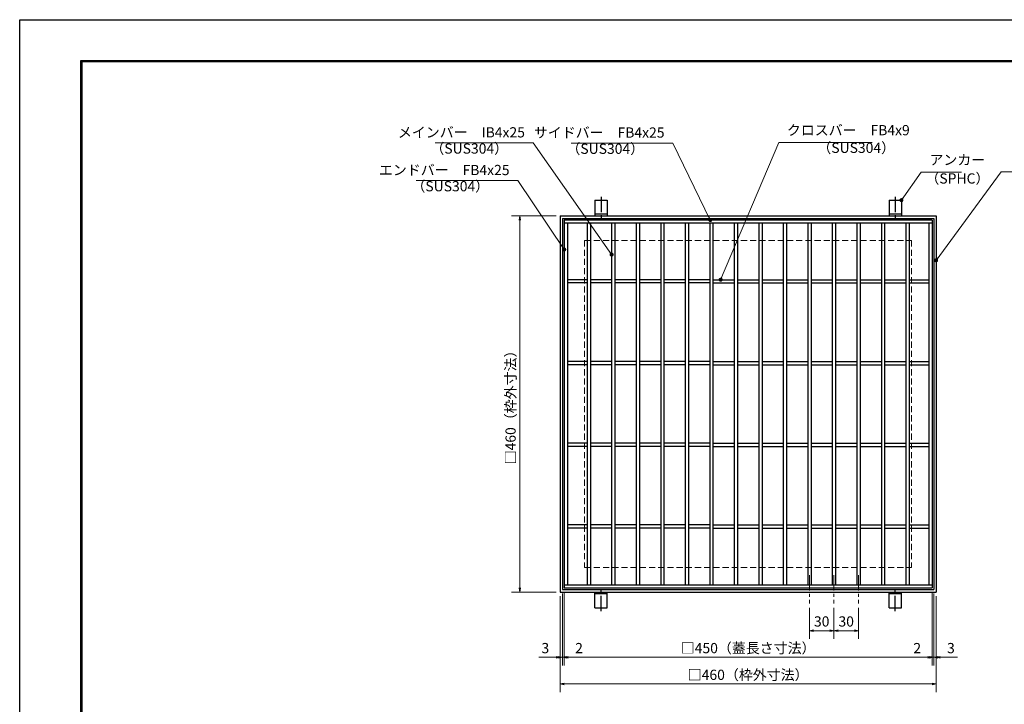
# Model space of a CAD drawing. Extents: x 0 to 2100, y 0 to 1485.
# Drawn here: x 0 to 1205, y 648 to 1485 of the extents above; entities that cross this region are included whole.
import ezdxf

# ---------------------------------------------------------------- set-up
doc = ezdxf.new("R2010")
doc.units = 0
doc.header["$LTSCALE"] = 15
doc.header["$MEASUREMENT"] = 0
doc.linetypes.add('CENTER', pattern=[2, 1.25, -0.25, 0.25, -0.25])
doc.linetypes.add('DASHED', pattern=[0.75, 0.5, -0.25])
doc.layers.get('0').update_dxf_attribs({"color": 5, "linetype": 'CONTINUOUS'})
doc.layers.get('DEFPOINTS').update_dxf_attribs({"color": 250, "linetype": 'CONTINUOUS'})
doc.layers.add('7-図\u3000枠', color=160, linetype='CONTINUOUS')
for name, color, linetype, lineweight in [('アンカー', 7, 'CONTINUOUS', 25), ('中心線', 6, 'CENTER', 18), ('寸法注釈', 30, 'CONTINUOUS', 18), ('枠', 7, 'CONTINUOUS', 25), ('溝開口', 254, 'DASHED', 18), ('蓋', 5, 'CONTINUOUS', 25)]:
    doc.layers.add(name, color=color, linetype=linetype, lineweight=lineweight)
doc.styles.add('BIGFONT', font='romans.shx', dxfattribs={"width": 0.7336, "bigfont": 'extfont.shx'})
doc.styles.get("Standard").update_dxf_attribs({"font": 'ROMANS.SHX', "width": 0.8, "height": 12.5, "bigfont": 'EXTFONT.SHX'})
doc.dimstyles.get("Standard").update_dxf_attribs({"dimscale": 5, "dimtxt": 12.5, "dimasz": 2, "dimexe": 0.5, "dimexo": 0.5, "dimgap": 0.5, "dimtad": 3, "dimdec": 4, "dimdsep": 46, "dimtxsty": 'Standard', "dimblk1": 'OPEN', "dimblk2": 'OPEN', "dimsah": 1, "dimcen": 0, "dimclrd": 30, "dimclre": 30, "dimclrt": 256, "dimadec": 4, "dimazin": 2, "dimtfac": 1, "dimtdec": 4, "dimtmove": 0, "dimatfit": 3, "dimldrblk": 'OPEN', "dimfxl": 0, "dimtolj": 1, "dimlwd": -1, "dimlwe": -1, "dimarcsym": 0})

# ---------------------------------------------------------------- blocks, each defined once
blk = doc.blocks.new('_OPEN')
at = {"color": 0, "linetype": 'ByBlock'}
for p, q in [((-1, 0.17), (0, 0)), ((0, 0), (-1, -0.17)), ((0, 0), (-1, 0))]:
    blk.add_line(p, q, dxfattribs=at)
blk = doc.blocks.new('A$C5D7C781A')
at = {"layer": 'アンカー', "color": 6, "linetype": 'CENTER'}
blk.add_line((7.5, 28), (7.5, 0), dxfattribs=at)
at = {"layer": 'アンカー'}
for p, q in [((0, 23.8), (0, 4.5)), ((0, 23.8), (15, 23.8)), ((15, 23.8), (15, 4.5)), ((15, 6.8), (0, 6.8)), ((0, 4.5), (15, 4.5))]:
    blk.add_line(p, q, dxfattribs=at)
blk = doc.blocks.new('*D138')
at = {"layer": 'DEFPOINTS', "color": 0}
for p in [(666.2, 790), (1116.2, 790), (1116.2, 705.1)]:
    blk.add_point(p, dxfattribs=at)
at = {"layer": '寸法注釈', "color": 30}
for p, q in [((666.2, 785), (666.2, 695.1)), ((1116.2, 785), (1116.2, 695.1)), ((671.2, 705.1), (1111.2, 705.1))]:
    blk.add_line(p, q, dxfattribs=at)
at = {"layer": '寸法注釈', "color": 30, "xscale": 5, "yscale": 5, "zscale": 5, "rotation": 180}
blk.add_blockref('_OPEN', (666.2, 705.1), dxfattribs=at)
at = {"layer": '寸法注釈', "color": 30, "xscale": 5, "yscale": 5, "zscale": 5}
blk.add_blockref('_OPEN', (1116.2, 705.1), dxfattribs=at)
at = {"layer": '寸法注釈', "color": 7, "insert": (891.2, 716.4), "char_height": 12.5, "attachment_point": 5, "style": 'BIGFONT'}
blk.add_mtext('\\A1;□450（蓋長さ寸法）', dxfattribs=at)
blk = doc.blocks.new('_Dot')
at = {"color": 0, "linetype": 'ByBlock', "lineweight": -2}
blk.add_line((-0.5, 0), (-1, 0), dxfattribs=at)
at = {"color": 0, "linetype": 'ByBlock', "const_width": 0.5}
blk.add_lwpolyline([(-0.25, 0, 1), (0.25, 0, 1)], format="xyb", close=True, dxfattribs=at)
blk = doc.blocks.new('*D139')
at = {"layer": 'DEFPOINTS', "color": 0}
for p in [(661.2, 785), (1121.2, 785), (1121.2, 672.5)]:
    blk.add_point(p, dxfattribs=at)
at = {"layer": '寸法注釈', "color": 30}
for p, q in [((661.2, 780), (661.2, 662.5)), ((1121.2, 780), (1121.2, 662.5)), ((666.2, 672.5), (1116.2, 672.5))]:
    blk.add_line(p, q, dxfattribs=at)
at = {"layer": '寸法注釈', "color": 30, "xscale": 5, "yscale": 5, "zscale": 5, "rotation": 180}
blk.add_blockref('_OPEN', (661.2, 672.5), dxfattribs=at)
at = {"layer": '寸法注釈', "color": 30, "xscale": 5, "yscale": 5, "zscale": 5}
blk.add_blockref('_OPEN', (1121.2, 672.5), dxfattribs=at)
at = {"layer": '寸法注釈', "color": 7, "insert": (891.2, 683.7), "char_height": 12.5, "attachment_point": 5, "style": 'BIGFONT'}
blk.add_mtext('\\A1;□460（枠外寸法）', dxfattribs=at)
blk = doc.blocks.new('*D140')
at = {"layer": 'DEFPOINTS', "color": 0}
for p in [(661.2, 1245), (611.8, 785), (661.2, 785)]:
    blk.add_point(p, dxfattribs=at)
at = {"layer": '寸法注釈', "color": 30}
for p, q in [((656.2, 1245), (601.8, 1245)), ((611.8, 1240), (611.8, 790)), ((656.2, 785), (601.8, 785))]:
    blk.add_line(p, q, dxfattribs=at)
at = {"layer": '寸法注釈', "color": 30, "xscale": 5, "yscale": 5, "zscale": 5}
for p, rotation in [((611.8, 1245), 90), ((611.8, 785), 270)]:
    blk.add_blockref('_OPEN', p, dxfattribs=dict(at, rotation=rotation))
at = {"layer": '寸法注釈', "color": 7, "insert": (600.6, 1015), "char_height": 12.5, "attachment_point": 5, "rotation": 90, "style": 'BIGFONT'}
blk.add_mtext('\\A1;□460（枠外寸法）', dxfattribs=at)
blk = doc.blocks.new('*D141')
at = {"layer": 'DEFPOINTS', "color": 0}
for p in [(664.2, 788), (666.2, 790), (666.2, 705.1)]:
    blk.add_point(p, dxfattribs=at)
at = {"layer": '寸法注釈', "color": 30}
for p, q in [((666.2, 785), (666.2, 695.1)), ((664.2, 783), (664.2, 695.1)), ((659.2, 705.1), (654.2, 705.1)), ((664.2, 705.1), (666.2, 705.1)), ((671.2, 705.1), (692.3, 705.1))]:
    blk.add_line(p, q, dxfattribs=at)
at = {"layer": '寸法注釈', "color": 30, "xscale": 5, "yscale": 5, "zscale": 5}
blk.add_blockref('_OPEN', (664.2, 705.1), dxfattribs=at)
at = {"layer": '寸法注釈', "color": 30, "xscale": 5, "yscale": 5, "zscale": 5, "rotation": 180}
blk.add_blockref('_OPEN', (666.2, 705.1), dxfattribs=at)
at = {"layer": '寸法注釈', "color": 7, "insert": (684.3, 716.4), "char_height": 12.5, "attachment_point": 5, "style": 'BIGFONT'}
blk.add_mtext('\\A1;2', dxfattribs=at)
blk = doc.blocks.new('*D142')
at = {"layer": 'DEFPOINTS', "color": 0}
for p in [(661.2, 785), (664.2, 788), (661.2, 705.1)]:
    blk.add_point(p, dxfattribs=at)
at = {"layer": '寸法注釈', "color": 30}
for p, q in [((661.2, 780), (661.2, 695.1)), ((664.2, 783), (664.2, 695.1)), ((656.2, 705.1), (635.1, 705.1)), ((664.2, 705.1), (661.2, 705.1)), ((669.2, 705.1), (674.2, 705.1))]:
    blk.add_line(p, q, dxfattribs=at)
at = {"layer": '寸法注釈', "color": 30, "xscale": 5, "yscale": 5, "zscale": 5}
blk.add_blockref('_OPEN', (661.2, 705.1), dxfattribs=at)
at = {"layer": '寸法注釈', "color": 30, "xscale": 5, "yscale": 5, "zscale": 5, "rotation": 180}
blk.add_blockref('_OPEN', (664.2, 705.1), dxfattribs=at)
at = {"layer": '寸法注釈', "color": 7, "insert": (643.1, 716.4), "char_height": 12.5, "attachment_point": 5, "style": 'BIGFONT'}
blk.add_mtext('\\A1;3', dxfattribs=at)
blk = doc.blocks.new('*D143')
at = {"layer": 'DEFPOINTS', "color": 0}
for p in [(966.2, 770.8), (996.2, 770.8), (966.2, 737.7)]:
    blk.add_point(p, dxfattribs=at)
at = {"layer": '寸法注釈', "color": 30}
for p, q in [((966.2, 765.8), (966.2, 727.7)), ((996.2, 765.8), (996.2, 727.7)), ((991.2, 737.7), (971.2, 737.7))]:
    blk.add_line(p, q, dxfattribs=at)
at = {"layer": '寸法注釈', "color": 30, "xscale": 5, "yscale": 5, "zscale": 5, "rotation": 180}
blk.add_blockref('_OPEN', (966.2, 737.7), dxfattribs=at)
at = {"layer": '寸法注釈', "color": 30, "xscale": 5, "yscale": 5, "zscale": 5}
blk.add_blockref('_OPEN', (996.2, 737.7), dxfattribs=at)
at = {"layer": '寸法注釈', "color": 7, "insert": (981.2, 749), "char_height": 12.5, "attachment_point": 5, "style": 'BIGFONT'}
blk.add_mtext('\\A1;30', dxfattribs=at)
blk = doc.blocks.new('*D144')
at = {"layer": 'DEFPOINTS', "color": 0}
for p in [(996.2, 770.8), (1026.2, 770.8), (1026.2, 737.7)]:
    blk.add_point(p, dxfattribs=at)
at = {"layer": '寸法注釈', "color": 30}
for p, q in [((996.2, 765.8), (996.2, 727.7)), ((1026.2, 765.8), (1026.2, 727.7)), ((1001.2, 737.7), (1021.2, 737.7))]:
    blk.add_line(p, q, dxfattribs=at)
at = {"layer": '寸法注釈', "color": 30, "xscale": 5, "yscale": 5, "zscale": 5, "rotation": 180}
blk.add_blockref('_OPEN', (996.2, 737.7), dxfattribs=at)
at = {"layer": '寸法注釈', "color": 30, "xscale": 5, "yscale": 5, "zscale": 5}
blk.add_blockref('_OPEN', (1026.2, 737.7), dxfattribs=at)
at = {"layer": '寸法注釈', "color": 7, "insert": (1011.2, 749), "char_height": 12.5, "attachment_point": 5, "style": 'BIGFONT'}
blk.add_mtext('\\A1;30', dxfattribs=at)
blk = doc.blocks.new('*D148')
at = {"layer": 'DEFPOINTS', "color": 0}
for p in [(1116.2, 790), (1118.2, 788), (1116.2, 705.1)]:
    blk.add_point(p, dxfattribs=at)
at = {"layer": '寸法注釈', "color": 30}
for p, q in [((1116.2, 785), (1116.2, 695.1)), ((1118.2, 783), (1118.2, 695.1)), ((1111.2, 705.1), (1090.1, 705.1)), ((1118.2, 705.1), (1116.2, 705.1)), ((1123.2, 705.1), (1128.2, 705.1))]:
    blk.add_line(p, q, dxfattribs=at)
at = {"layer": '寸法注釈', "color": 30, "xscale": 5, "yscale": 5, "zscale": 5}
blk.add_blockref('_OPEN', (1116.2, 705.1), dxfattribs=at)
at = {"layer": '寸法注釈', "color": 30, "xscale": 5, "yscale": 5, "zscale": 5, "rotation": 180}
blk.add_blockref('_OPEN', (1118.2, 705.1), dxfattribs=at)
at = {"layer": '寸法注釈', "color": 7, "insert": (1098.1, 716.4), "char_height": 12.5, "attachment_point": 5, "style": 'BIGFONT'}
blk.add_mtext('\\A1;2', dxfattribs=at)
blk = doc.blocks.new('*D149')
at = {"layer": 'DEFPOINTS', "color": 0}
for p in [(1118.2, 788), (1121.2, 785), (1121.2, 705.1)]:
    blk.add_point(p, dxfattribs=at)
at = {"layer": '寸法注釈', "color": 30}
for p, q in [((1118.2, 783), (1118.2, 695.1)), ((1121.2, 780), (1121.2, 695.1)), ((1113.2, 705.1), (1108.2, 705.1)), ((1118.2, 705.1), (1121.2, 705.1)), ((1126.2, 705.1), (1147.3, 705.1))]:
    blk.add_line(p, q, dxfattribs=at)
at = {"layer": '寸法注釈', "color": 30, "xscale": 5, "yscale": 5, "zscale": 5}
blk.add_blockref('_OPEN', (1118.2, 705.1), dxfattribs=at)
at = {"layer": '寸法注釈', "color": 30, "xscale": 5, "yscale": 5, "zscale": 5, "rotation": 180}
blk.add_blockref('_OPEN', (1121.2, 705.1), dxfattribs=at)
at = {"layer": '寸法注釈', "color": 7, "insert": (1139.3, 716.4), "char_height": 12.5, "attachment_point": 5, "style": 'BIGFONT'}
blk.add_mtext('\\A1;3', dxfattribs=at)

msp = doc.modelspace()

# ---------------------------------------------------------------- linework, layer by layer
at = {"layer": '7-図\u3000枠', "color": 253}
for p, q in [((75, 50), (75, 1435)), ((75, 1435), (2050, 1435)), ((76.25, 51.25), (76.25, 1433.75)), ((76.25, 1433.75), (2048.75, 1433.75))]:
    msp.add_line(p, q, dxfattribs=at)
at = {"layer": 'DEFPOINTS'}
for p, q in [((0, 0), (0, 1485)), ((0, 1485), (2100, 1485))]:
    msp.add_line(p, q, dxfattribs=at)
at = {"layer": '中心線'}
for p, q in [((966.2, 805.46), (966.2, 770.82)), ((996.2, 805.46), (996.2, 770.82)), ((1026.2, 805.46), (1026.2, 770.82))]:
    msp.add_line(p, q, dxfattribs=at)
at = {"layer": '枠'}
for p, q in [((661.2, 1244.97), (1121.2, 1244.97)), ((661.2, 1244.97), (661.2, 784.97)), ((664.2, 1241.97), (1118.2, 1241.97)), ((664.2, 1241.97), (664.2, 787.97)), ((1118.2, 1241.97), (1118.2, 787.97)), ((1121.2, 1244.97), (1121.2, 784.97)), ((661.2, 784.97), (1121.2, 784.97)), ((664.2, 787.97), (1118.2, 787.97))]:
    msp.add_line(p, q, dxfattribs=at)
at = {"layer": '溝開口'}
for p, q in [((691.2, 1214.97), (1091.2, 1214.97)), ((691.2, 1214.97), (691.2, 814.97)), ((1091.2, 1214.97), (1091.2, 814.97)), ((691.2, 814.97), (1091.2, 814.97))]:
    msp.add_line(p, q, dxfattribs=at)
at = {"layer": '蓋'}
for p, q in [((1116.2, 1239.97), (666.2, 1239.97)), ((666.2, 1239.97), (666.2, 789.97)), ((1116.2, 1235.97), (666.2, 1235.97)), ((670.2, 1235.97), (670.2, 793.97)), ((694.2, 1235.97), (694.2, 793.97)), ((698.2, 1235.97), (698.2, 793.97)), ((724.2, 1235.97), (724.2, 793.97)), ((728.2, 1235.97), (728.2, 793.97)), ((754.2, 1235.97), (754.2, 793.97)), ((758.2, 1235.97), (758.2, 793.97)), ((784.2, 1235.97), (784.2, 793.97)), ((788.2, 1235.97), (788.2, 793.97)), ((814.2, 1235.97), (814.2, 793.97)), ((818.2, 1235.97), (818.2, 793.97)), ((844.2, 1235.97), (844.2, 793.97)), ((848.2, 1235.97), (848.2, 793.97)), ((874.2, 1235.97), (874.2, 793.97)), ((878.2, 1235.97), (878.2, 793.97)), ((904.2, 1235.97), (904.2, 793.97)), ((908.2, 1235.97), (908.2, 793.97)), ((934.2, 1235.97), (934.2, 793.97)), ((938.2, 1235.97), (938.2, 793.97)), ((964.2, 1235.97), (964.2, 793.97)), ((968.2, 1235.97), (968.2, 793.97)), ((994.2, 1235.97), (994.2, 793.97)), ((998.2, 1235.97), (998.2, 793.97)), ((1024.2, 1235.97), (1024.2, 793.97)), ((1028.2, 1235.97), (1028.2, 793.97)), ((1054.2, 1235.97), (1054.2, 793.97)), ((1058.2, 1235.97), (1058.2, 793.97)), ((1084.2, 1235.97), (1084.2, 793.97)), ((1088.2, 1235.97), (1088.2, 793.97)), ((1112.2, 1235.97), (1112.2, 793.97)), ((1116.2, 1239.97), (1116.2, 789.97)), ((694.2, 1166.97), (670.2, 1166.97)), ((694.2, 1162.97), (670.2, 1162.97)), ((724.2, 1166.97), (698.2, 1166.97)), ((724.2, 1162.97), (698.2, 1162.97)), ((754.2, 1166.97), (728.2, 1166.97)), ((754.2, 1162.97), (728.2, 1162.97)), ((784.2, 1166.97), (758.2, 1166.97)), ((784.2, 1162.97), (758.2, 1162.97)), ((814.2, 1166.97), (788.2, 1166.97)), ((814.2, 1162.97), (788.2, 1162.97)), ((844.2, 1166.97), (818.2, 1166.97)), ((844.2, 1162.97), (818.2, 1162.97)), ((848.2, 1166.97), (874.2, 1166.97)), ((848.2, 1162.97), (874.2, 1162.97)), ((878.2, 1166.97), (904.2, 1166.97)), ((878.2, 1162.97), (904.2, 1162.97)), ((908.2, 1166.97), (934.2, 1166.97)), ((908.2, 1162.97), (934.2, 1162.97)), ((938.2, 1166.97), (964.2, 1166.97)), ((938.2, 1162.97), (964.2, 1162.97)), ((968.2, 1166.97), (994.2, 1166.97)), ((968.2, 1162.97), (994.2, 1162.97)), ((998.2, 1166.97), (1024.2, 1166.97)), ((998.2, 1162.97), (1024.2, 1162.97)), ((1028.2, 1166.97), (1054.2, 1166.97)), ((1028.2, 1162.97), (1054.2, 1162.97)), ((1058.2, 1166.97), (1084.2, 1166.97)), ((1058.2, 1162.97), (1084.2, 1162.97)), ((1088.2, 1166.97), (1112.2, 1166.97)), ((1088.2, 1162.97), (1112.2, 1162.97)), ((694.2, 1066.97), (670.2, 1066.97)), ((694.2, 1062.97), (670.2, 1062.97)), ((724.2, 1066.97), (698.2, 1066.97)), ((724.2, 1062.97), (698.2, 1062.97)), ((754.2, 1066.97), (728.2, 1066.97)), ((754.2, 1062.97), (728.2, 1062.97)), ((784.2, 1066.97), (758.2, 1066.97)), ((784.2, 1062.97), (758.2, 1062.97)), ((814.2, 1066.97), (788.2, 1066.97)), ((814.2, 1062.97), (788.2, 1062.97)), ((844.2, 1066.97), (818.2, 1066.97)), ((844.2, 1062.97), (818.2, 1062.97)), ((848.2, 1066.97), (874.2, 1066.97)), ((848.2, 1062.97), (874.2, 1062.97)), ((878.2, 1066.97), (904.2, 1066.97)), ((878.2, 1062.97), (904.2, 1062.97)), ((908.2, 1066.97), (934.2, 1066.97)), ((908.2, 1062.97), (934.2, 1062.97)), ((938.2, 1066.97), (964.2, 1066.97)), ((938.2, 1062.97), (964.2, 1062.97)), ((968.2, 1066.97), (994.2, 1066.97)), ((968.2, 1062.97), (994.2, 1062.97)), ((998.2, 1066.97), (1024.2, 1066.97)), ((998.2, 1062.97), (1024.2, 1062.97)), ((1028.2, 1066.97), (1054.2, 1066.97)), ((1028.2, 1062.97), (1054.2, 1062.97)), ((1058.2, 1066.97), (1084.2, 1066.97)), ((1058.2, 1062.97), (1084.2, 1062.97)), ((1088.2, 1066.97), (1112.2, 1066.97)), ((1088.2, 1062.97), (1112.2, 1062.97)), ((694.2, 966.97), (670.2, 966.97)), ((724.2, 966.97), (698.2, 966.97)), ((754.2, 966.97), (728.2, 966.97)), ((784.2, 966.97), (758.2, 966.97)), ((814.2, 966.97), (788.2, 966.97)), ((844.2, 966.97), (818.2, 966.97)), ((848.2, 966.97), (874.2, 966.97)), ((878.2, 966.97), (904.2, 966.97)), ((908.2, 966.97), (934.2, 966.97)), ((938.2, 966.97), (964.2, 966.97)), ((968.2, 966.97), (994.2, 966.97)), ((998.2, 966.97), (1024.2, 966.97)), ((1028.2, 966.97), (1054.2, 966.97)), ((1058.2, 966.97), (1084.2, 966.97)), ((1088.2, 966.97), (1112.2, 966.97)), ((694.2, 962.97), (670.2, 962.97)), ((724.2, 962.97), (698.2, 962.97)), ((754.2, 962.97), (728.2, 962.97)), ((784.2, 962.97), (758.2, 962.97)), ((814.2, 962.97), (788.2, 962.97)), ((844.2, 962.97), (818.2, 962.97)), ((848.2, 962.97), (874.2, 962.97)), ((878.2, 962.97), (904.2, 962.97)), ((908.2, 962.97), (934.2, 962.97)), ((938.2, 962.97), (964.2, 962.97)), ((968.2, 962.97), (994.2, 962.97)), ((998.2, 962.97), (1024.2, 962.97)), ((1028.2, 962.97), (1054.2, 962.97)), ((1058.2, 962.97), (1084.2, 962.97)), ((1088.2, 962.97), (1112.2, 962.97)), ((694.2, 866.97), (670.2, 866.97)), ((694.2, 862.97), (670.2, 862.97)), ((724.2, 866.97), (698.2, 866.97)), ((724.2, 862.97), (698.2, 862.97)), ((754.2, 866.97), (728.2, 866.97)), ((754.2, 862.97), (728.2, 862.97)), ((784.2, 866.97), (758.2, 866.97)), ((784.2, 862.97), (758.2, 862.97)), ((814.2, 866.97), (788.2, 866.97)), ((814.2, 862.97), (788.2, 862.97)), ((844.2, 866.97), (818.2, 866.97)), ((844.2, 862.97), (818.2, 862.97)), ((848.2, 866.97), (874.2, 866.97)), ((848.2, 862.97), (874.2, 862.97)), ((878.2, 866.97), (904.2, 866.97)), ((878.2, 862.97), (904.2, 862.97)), ((908.2, 866.97), (934.2, 866.97)), ((908.2, 862.97), (934.2, 862.97)), ((938.2, 866.97), (964.2, 866.97)), ((938.2, 862.97), (964.2, 862.97)), ((968.2, 866.97), (994.2, 866.97)), ((968.2, 862.97), (994.2, 862.97)), ((998.2, 866.97), (1024.2, 866.97)), ((998.2, 862.97), (1024.2, 862.97)), ((1028.2, 866.97), (1054.2, 866.97)), ((1028.2, 862.97), (1054.2, 862.97)), ((1058.2, 866.97), (1084.2, 866.97)), ((1058.2, 862.97), (1084.2, 862.97)), ((1088.2, 866.97), (1112.2, 866.97)), ((1088.2, 862.97), (1112.2, 862.97)), ((666.2, 793.97), (1116.2, 793.97)), ((666.2, 789.97), (1116.2, 789.97))]:
    msp.add_line(p, q, dxfattribs=at)

# ---------------------------------------------------------------- block references
at = {"layer": 'アンカー'}
for p in [(703.7, 1240.52), (1063.7, 1240.52)]:
    msp.add_blockref('A$C5D7C781A', p, dxfattribs=at)
at = {"layer": 'アンカー', "xscale": -1, "rotation": 180}
for p in [(703.7, 789.42), (1063.7, 789.42)]:
    msp.add_blockref('A$C5D7C781A', p, dxfattribs=at)

# ---------------------------------------------------------------- texts
at = {"layer": '寸法注釈', "color": 7, "char_height": 12.5, "style": 'BIGFONT'}
for s, insert, attachment_point in [('メインバー\u3000IB4x25', (618.14, 1345.62), 6), ('サイドバー\u3000FB4x25', (788.93, 1345.36), 6), ('クロスバー\u3000FB4x9', (938.58, 1339.72), 7), ('（SUS304）', (502.42, 1317.27), 7), ('（SUS304）', (668.84, 1317), 7), ('（SUS304）', (975.86, 1318.16), 7), ('アンカー', (1113.07, 1303.46), 7), ('エンドバー\u3000FB4x25', (599.32, 1299.52), 6), ('（SUS304）', (479.24, 1271.16), 7), ('（SPHC）', (1108.08, 1280.67), 7)]:
    msp.add_mtext(s, dxfattribs=dict(at, insert=insert, attachment_point=attachment_point))

# ---------------------------------------------------------------- dimensions: what is measured, and where the dimension line sits
at = {"layer": '寸法注釈'}
dim = msp.add_linear_dim(base=(611.81, 784.97), p1=(661.2, 1244.97), p2=(661.2, 784.97), angle=90, text='□<>（枠外寸法）', dimstyle='Standard', override={"dimscale": 5, "dimtxt": 2.5, "dimasz": 1, "dimexe": 2, "dimexo": 1, "dimgap": 1, "dimtad": 3, "dimtih": 0, "dimtoh": 0, "dimdec": 1, "dimzin": 8, "dimtxsty": 'BIGFONT', "dimblk": 'Dot', "dimcen": -0.09, "dimclrd": 30, "dimclre": 30, "dimclrt": 7, "dimadec": 1, "dimtdec": 1, "dimtofl": 1, "dimldrblk": 'Dot', "dimtvp": 1, "dimtzin": 8}, dxfattribs=at)
dim.commit()
dim.dimension.update_dxf_attribs({"geometry": '*D140', "text_midpoint": (600.56, 1014.97)})
for base, p1, p2, picture, middle in [((661.2, 705.14), (664.2, 787.97), (661.2, 784.97), '*D142', (643.14, 716.39)), ((666.2, 705.14), (664.2, 787.97), (666.2, 789.97), '*D141', (684.26, 716.39)), ((1116.2, 705.14), (1118.2, 787.97), (1116.2, 789.97), '*D148', (1098.14, 716.39)), ((1121.2, 705.14), (1118.2, 787.97), (1121.2, 784.97), '*D149', (1139.26, 716.39)), ((966.2, 737.7), (996.2, 770.82), (966.2, 770.82), '*D143', (981.2, 748.95)), ((1026.2, 737.7), (996.2, 770.82), (1026.2, 770.82), '*D144', (1011.2, 748.95))]:
    dim = msp.add_linear_dim(base=base, p1=p1, p2=p2, dimstyle='Standard', override={"dimscale": 5, "dimtxt": 2.5, "dimasz": 1, "dimexe": 2, "dimexo": 1, "dimgap": 1, "dimtad": 3, "dimtih": 0, "dimtoh": 0, "dimdec": 1, "dimzin": 8, "dimtxsty": 'BIGFONT', "dimblk": 'Dot', "dimcen": -0.09, "dimclrd": 30, "dimclre": 30, "dimclrt": 7, "dimadec": 1, "dimtdec": 1, "dimtofl": 1, "dimldrblk": 'Dot', "dimtvp": 1, "dimtzin": 8}, dxfattribs=at)
    dim.commit()
    dim.dimension.update_dxf_attribs({"geometry": picture, "text_midpoint": middle})
for base, p1, p2, text, picture, middle in [((1121.2, 672.5), (661.2, 784.97), (1121.2, 784.97), '□<>（枠外寸法）', '*D139', (891.2, 683.75)), ((1116.2, 705.14), (666.2, 789.97), (1116.2, 789.97), '□<>（蓋長さ寸法）', '*D138', (891.2, 716.39))]:
    dim = msp.add_linear_dim(base=base, p1=p1, p2=p2, text=text, dimstyle='Standard', override={"dimscale": 5, "dimtxt": 2.5, "dimasz": 1, "dimexe": 2, "dimexo": 1, "dimgap": 1, "dimtad": 3, "dimtih": 0, "dimtoh": 0, "dimdec": 1, "dimzin": 8, "dimtxsty": 'BIGFONT', "dimblk": 'Dot', "dimcen": -0.09, "dimclrd": 30, "dimclre": 30, "dimclrt": 7, "dimadec": 1, "dimtdec": 1, "dimtofl": 1, "dimldrblk": 'Dot', "dimtvp": 1, "dimtzin": 8}, dxfattribs=at)
    dim.commit()
    dim.dimension.update_dxf_attribs({"geometry": picture, "text_midpoint": middle})

# ---------------------------------------------------------------- leaders
at = {"layer": '寸法注釈', "annotation_type": 0, "has_hookline": 1}
for points, override, hookline_direction, text_width in [([(724.2, 1197.67), (628.14, 1334.37), (623.14, 1334.37)], {"dimscale": 5, "dimtxt": 2.5, "dimasz": 1, "dimexe": 2, "dimexo": 1, "dimgap": 1, "dimtad": 3, "dimtih": 0, "dimtoh": 0, "dimdec": 1, "dimzin": 8, "dimtxsty": 'BIGFONT', "dimcen": -0.09, "dimclrd": 30, "dimclre": 30, "dimclrt": 7, "dimadec": 1, "dimtdec": 1, "dimtofl": 1, "dimldrblk": 'Dot', "dimtvp": 1, "dimtzin": 8}, 1, 109.78), ([(844.89, 1239.97), (798.93, 1334.11), (793.93, 1334.11)], {"dimscale": 5, "dimtxt": 2.5, "dimasz": 1, "dimexe": 2, "dimexo": 1, "dimgap": 1, "dimtad": 3, "dimtih": 0, "dimtoh": 0, "dimdec": 1, "dimzin": 8, "dimtxsty": 'BIGFONT', "dimcen": -0.09, "dimclrd": 30, "dimclre": 30, "dimclrt": 7, "dimadec": 1, "dimtdec": 1, "dimtofl": 1, "dimldrblk": 'Dot', "dimtvp": 1, "dimtzin": 8}, 1, 114.14), ([(857.6, 1166.97), (928.58, 1334.72), (933.58, 1334.72)], {"dimscale": 5, "dimtxt": 2.5, "dimasz": 1, "dimexe": 2, "dimexo": 1, "dimgap": 1, "dimtad": 3, "dimtih": 0, "dimtoh": 0, "dimdec": 1, "dimzin": 8, "dimtxsty": 'BIGFONT', "dimcen": -0.09, "dimclrd": 30, "dimclre": 30, "dimclrt": 7, "dimadec": 1, "dimtdec": 1, "dimtofl": 1, "dimldrblk": 'Dot', "dimtvp": 1, "dimtzin": 8}, 0, 104.36), ([(1078.7, 1264.27), (1103.07, 1298.46), (1108.07, 1298.46)], {"dimscale": 5, "dimtxt": 2.5, "dimasz": 1, "dimexe": 2, "dimexo": 1, "dimgap": 1, "dimtad": 3, "dimtih": 0, "dimtoh": 0, "dimdec": 1, "dimlfac": 0.2, "dimzin": 8, "dimtxsty": 'BIGFONT', "dimcen": -0.09, "dimclrd": 30, "dimclre": 30, "dimclrt": 7, "dimadec": 1, "dimtdec": 1, "dimtofl": 1, "dimldrblk": 'Dot', "dimtvp": 1, "dimtzin": 8}, 0, 39.13), ([(1121.2, 1190.67), (1200.84, 1298.94), (1205.84, 1298.94)], {"dimscale": 5, "dimtxt": 2.5, "dimasz": 1, "dimexe": 2, "dimexo": 1, "dimgap": 1, "dimtad": 3, "dimtih": 0, "dimtoh": 0, "dimdec": 1, "dimlfac": 0.2, "dimzin": 8, "dimtxsty": 'BIGFONT', "dimcen": -0.09, "dimclrd": 30, "dimclre": 30, "dimclrt": 7, "dimadec": 1, "dimtdec": 1, "dimtofl": 1, "dimldrblk": 'Dot', "dimtvp": 1, "dimtzin": 8}, 0, 94.06), ([(666.2, 1203.87), (609.32, 1288.27), (604.32, 1288.27)], {"dimscale": 5, "dimtxt": 2.5, "dimasz": 1, "dimexe": 2, "dimexo": 1, "dimgap": 1, "dimtad": 3, "dimtih": 0, "dimtoh": 0, "dimdec": 1, "dimzin": 8, "dimtxsty": 'BIGFONT', "dimcen": -0.09, "dimclrd": 30, "dimclre": 30, "dimclrt": 7, "dimadec": 1, "dimtdec": 1, "dimtofl": 1, "dimldrblk": 'Dot', "dimtvp": 1, "dimtzin": 8}, 1, 114.14)]:
    msp.add_leader(points, dimstyle='Standard', override=override, dxfattribs=dict(at, hookline_direction=hookline_direction, text_width=text_width))

doc.saveas('drawing.dxf')
